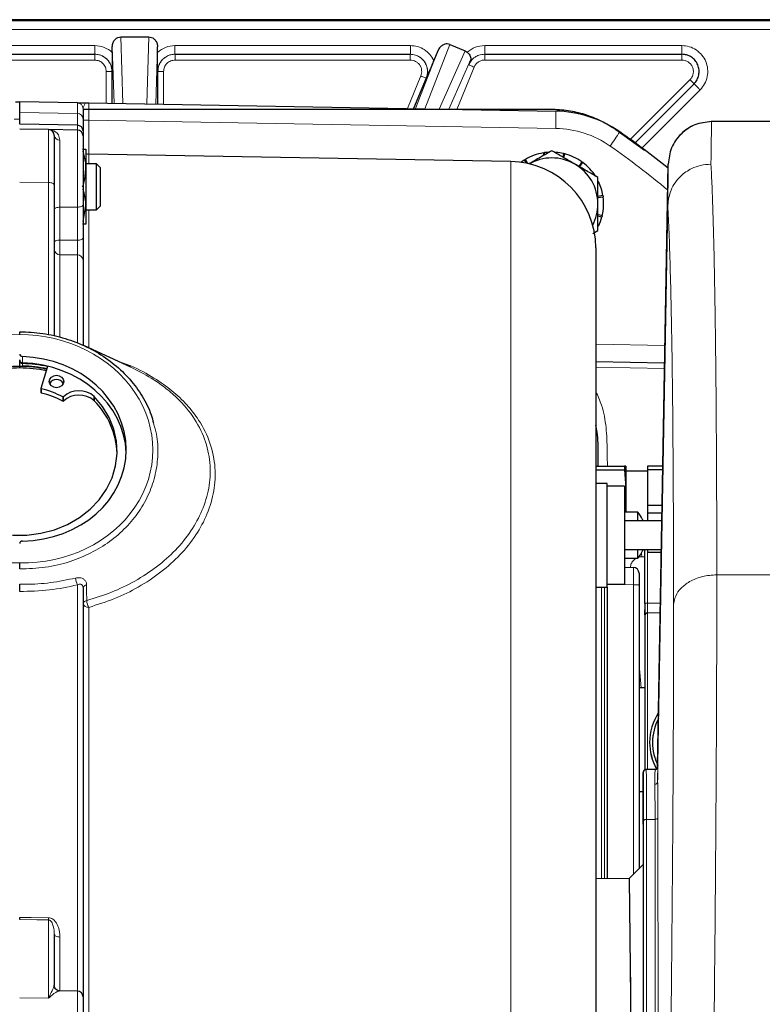
# Model space of a CAD drawing. Units: millimetres. Extents: x 177 to 2442, y 212 to 2182.
# Drawn here: x 480 to 609, y 1990 to 2161 of the extents above; entities that cross this region are included whole.
import ezdxf

# ---------------------------------------------------------------- set-up
doc = ezdxf.new("R2010")
doc.units = ezdxf.units.MM

msp = doc.modelspace()

# ---------------------------------------------------------------- linework, layer by layer
at = {"color": 7, "linetype": 'Continuous', "lineweight": 25}
for p, q in [((614.77, 2161.28), (384.77, 2161.28)), ((497.33, 2158.28), (502.21, 2158.28)), ((495.84, 2155.61), (495.84, 2156.57)), ((503.7, 2155.61), (503.7, 2156.57)), ((552.34, 2155.87), (551.65, 2154.2)), ((554.41, 2156.99), (557.08, 2155.88)), ((557.08, 2155.88), (557.47, 2155.63)), ((451.95, 2155.28), (492.81, 2155.28)), ((506.72, 2155.28), (547.58, 2155.28)), ((557.71, 2153.43), (558.02, 2154.21)), ((560.48, 2155.28), (594.71, 2155.28)), ((495.79, 2152.28), (495.79, 2146.75)), ((503.75, 2146.62), (503.75, 2152.28)), ((550.33, 2151.14), (548.13, 2145.84)), ((586.58, 2139.91), (596.83, 2150.16)), ((489.81, 2146.86), (479.77, 2147.03)), ((479.77, 2145.18), (479.77, 2147.03)), ((490.77, 2145.83), (490.77, 2144.02)), ((571.93, 2145.7), (490.77, 2145.7)), ((491.75, 2146.83), (572.82, 2145.41)), ((479.77, 2143.13), (479.77, 2145.18)), ((490.77, 2144.02), (490.77, 2141.96)), ((489.79, 2142.96), (479.77, 2143.13)), ((484.79, 2142.2), (479.77, 2142.28)), ((489.79, 2142.11), (484.79, 2142.2)), ((588.21, 2138.6), (583.27, 2142.17)), ((599.82, 2143.58), (599.85, 2143.58)), ((777.18, 2143.58), (599.85, 2143.58)), ((485.77, 2141.2), (485.77, 2132.59)), ((490.77, 2141.96), (490.77, 2141.11)), ((490.77, 2141.11), (490.77, 2129.1)), ((490.69, 2138.78), (491.27, 2138.78)), ((491.27, 2138.78), (491.27, 2135.53)), ((565.03, 2136.65), (491.75, 2137.93)), ((567.98, 2136.3), (567.55, 2137.03)), ((570.64, 2138.16), (570.74, 2137.72)), ((570.92, 2137.82), (570.86, 2138.2)), ((574.15, 2138.05), (574.05, 2137.41)), ((574.2, 2137.33), (574.37, 2138)), ((493.08, 2136.28), (491.27, 2136.28)), ((491.27, 2135.53), (491.27, 2129.03)), ((493.77, 2135.59), (493.08, 2136.28)), ((493.08, 2132.28), (493.08, 2136.28)), ((493.77, 2132.28), (493.77, 2135.59)), ((567.36, 2136.92), (567.77, 2136.35)), ((577.35, 2136.61), (576.85, 2135.8)), ((576.97, 2135.73), (577.53, 2136.48)), ((590.5, 2031.58), (592.33, 2136.22)), ((485.77, 2132.59), (485.77, 2106.41)), ((493.08, 2128.28), (493.08, 2132.28)), ((493.77, 2128.98), (493.77, 2132.28)), ((581, 2130.77), (580.13, 2130.57)), ((580.13, 2130.42), (581.04, 2130.55)), ((490.77, 2129.1), (490.77, 2123.35)), ((490.77, 2126.24), (491.27, 2129.03)), ((491.27, 2129.03), (491.27, 2125.78)), ((493.08, 2128.28), (493.77, 2128.98)), ((491.27, 2128.28), (493.08, 2128.28)), ((580.9, 2127.26), (580.13, 2127.39)), ((580.13, 2127.23), (580.84, 2127.04)), ((579.27, 2124.17), (580.13, 2124.67)), ((579.77, 2121.65), (579.77, 1943.07)), ((490.77, 2119.52), (490.77, 2104.7)), ((499.05, 2100.95), (490.99, 2104.67)), ((479.77, 2102), (479.77, 2102.23)), ((483.47, 2097.32), (484.66, 2101.11)), ((579.77, 2101.92), (591.72, 2101.71)), ((483.46, 2097.29), (483.46, 2096.54)), ((492.71, 2095.86), (492.7, 2095.86)), ((492.7, 2095.86), (492.7, 2095.11)), ((492.71, 2095.11), (492.7, 2095.11)), ((492.71, 2095.11), (492.71, 2095.86)), ((579.77, 2083.78), (584.75, 2083.78)), ((579.77, 2083.11), (584.75, 2083.11)), ((584.75, 2083.78), (584.75, 2083.11)), ((584.97, 2083.78), (584.75, 2083.78)), ((584.75, 2083.11), (584.97, 2080.03)), ((584.97, 2083.78), (584.97, 2080.03)), ((588.77, 2082.88), (584.97, 2082.88)), ((591.41, 2083.78), (588.77, 2083.78)), ((588.77, 2083.78), (588.77, 2083.11)), ((591.4, 2083.11), (588.77, 2083.11)), ((588.77, 2083.11), (588.77, 2076.96)), ((581.77, 2080.78), (579.77, 2080.78)), ((581.77, 2062.78), (581.77, 2080.78)), ((584.77, 2080.28), (581.77, 2080.28)), ((584.77, 2080.28), (584.77, 2063.28)), ((584.97, 2080.03), (584.97, 2075.78)), ((587.09, 2075.78), (584.77, 2075.78)), ((587.09, 2074.28), (587.09, 2075.78)), ((588.77, 2076.96), (588.77, 2075.61)), ((591.29, 2076.96), (588.77, 2076.96)), ((591.27, 2075.61), (588.77, 2075.61)), ((588.77, 2075.61), (588.77, 2074.28)), ((591.24, 2074.28), (584.77, 2074.28)), ((587.87, 2074.52), (587.87, 2074.28)), ((584.77, 2069.28), (591.16, 2069.28)), ((587.09, 2067.78), (587.09, 2069.28)), ((587.87, 2069.28), (587.87, 2069.05)), ((588.77, 2069.28), (588.77, 2068.78)), ((591.15, 2068.78), (588.77, 2068.78)), ((584.77, 2067.78), (587.09, 2067.78)), ((584.77, 2066.2), (586.29, 2066.17)), ((587.27, 2065.17), (587.27, 2063.17)), ((490.77, 2062.64), (490.77, 1991.61)), ((579.77, 2062.78), (581.77, 2062.78)), ((581.77, 2063.28), (584.77, 2063.28)), ((581.77, 2062.78), (581.77, 2012.15)), ((587.27, 2063.17), (587.27, 2013.86)), ((588.27, 2058.77), (588.27, 2058.84)), ((588.27, 2057.95), (588.27, 2058.78)), ((588.27, 2057.77), (588.27, 2031.02)), ((590.96, 2058.23), (588.78, 2058.27)), ((588.27, 2045.28), (587.27, 2045.28)), ((589.12, 2035.79), (589.12, 2035.78)), ((589.62, 2035.79), (589.62, 2035.76)), ((588.49, 2031.08), (588.54, 2031.08)), ((590.05, 2031.08), (588.54, 2031.08)), ((587.99, 2021.58), (587.99, 2030.58)), ((588.12, 2030.58), (587.99, 2030.58)), ((587.27, 2027.28), (587.99, 2027.28)), ((588.04, 2021.58), (587.99, 2021.58)), ((588.13, 1840.57), (588.05, 2015.73)), ((588.05, 2014.64), (585.56, 2012.15)), ((585.56, 2012.09), (579.77, 2012.19)), ((585.56, 2012.15), (585.91, 1983.58)), ((485.77, 2002.49), (485.77, 1993.62)), ((585.77, 1995.03), (585.77, 1987.08)), ((486.63, 1992.62), (486.58, 1992.62)), ((489.79, 1992.61), (486.63, 1992.66)), ((585.77, 1992.08), (585.8, 1992.09)), ((490.77, 1991.61), (490.77, 1974.67))]:
    msp.add_line(p, q, dxfattribs=at)
at = {"color": 7, "linetype": 'Continuous', "lineweight": 18}
for p, q in [((384.77, 2161.1), (614.77, 2161.1)), ((614.77, 2159.6), (384.77, 2159.6)), ((497.67, 2146.72), (497.33, 2158.28)), ((502.21, 2158.28), (501.86, 2146.65)), ((451.95, 2156.78), (492.81, 2156.78)), ((496.14, 2146.75), (495.84, 2156.57)), ((503.7, 2156.57), (503.4, 2146.62)), ((506.72, 2156.78), (547.58, 2156.78)), ((548.47, 2145.84), (552.34, 2155.87)), ((550.1, 2145.81), (554.41, 2156.99)), ((557.08, 2155.88), (552.6, 2145.76)), ((560.48, 2156.78), (594.71, 2156.78)), ((492.79, 2154.28), (451.98, 2154.28)), ((547.55, 2154.28), (506.75, 2154.28)), ((558.02, 2154.21), (557.76, 2153.63)), ((594.71, 2154.28), (560.51, 2154.28)), ((557.76, 2153.63), (554.26, 2145.73)), ((558.66, 2153.05), (555.62, 2145.71)), ((494.79, 2146.77), (494.79, 2152.28)), ((495.81, 2152.28), (495.79, 2152.28)), ((503.75, 2152.28), (503.72, 2152.28)), ((504.75, 2152.28), (504.75, 2146.6)), ((547.06, 2145.86), (549.4, 2151.52)), ((550.36, 2151.14), (550.33, 2151.14)), ((585.76, 2140.51), (596.12, 2150.87)), ((597.89, 2149.1), (587.8, 2139.01)), ((489.79, 2146.83), (489.81, 2146.86)), ((489.79, 2145.01), (489.79, 2146.83)), ((478.79, 2144.01), (479.77, 2144.01)), ((479.77, 2145.18), (489.79, 2145.01)), ((491.75, 2143.83), (490.77, 2143.83)), ((491.75, 2143.83), (491.75, 2137.93)), ((572.82, 2142.41), (491.75, 2143.83)), ((484.79, 2133.01), (484.79, 2142.2)), ((489.79, 2142.11), (489.79, 2142.96)), ((489.79, 2128.74), (489.79, 2142.11)), ((486.75, 2140.38), (486.75, 2128.73)), ((491.75, 2137.93), (491.75, 2136.28)), ((565.03, 1946.91), (565.03, 2136.65)), ((592.33, 2136.22), (592.35, 2136.22)), ((484.79, 2133.01), (479.77, 2133.05)), ((484.79, 2106.58), (484.79, 2133.01)), ((489.79, 2128.74), (486.75, 2128.73)), ((486.75, 2128.73), (486.75, 2123.02)), ((489.79, 2122.99), (489.79, 2128.74)), ((592.26, 2129.02), (590.51, 2028.97)), ((592.26, 2129.02), (592.26, 2129.05)), ((491.75, 2128.28), (491.75, 2104.32)), ((486.75, 2120.47), (486.75, 2106.17)), ((489.79, 2105.21), (489.79, 2120.44)), ((579.77, 2104.92), (591.78, 2104.71)), ((480.26, 2102.8), (480.26, 2101.7)), ((480.26, 2101.7), (480.26, 2101.7)), ((480.26, 2101.68), (480.26, 2101.57)), ((480.26, 2101.16), (480.26, 2101.09)), ((591.71, 2100.72), (579.77, 2100.93)), ((483.54, 2097.21), (483.54, 2096.46)), ((487.24, 2095.79), (487.24, 2095.04)), ((487.37, 2095.8), (487.37, 2095.05)), ((588.75, 2059.98), (588.75, 2069.28)), ((588.27, 2068.04), (587.74, 2068.03)), ((600.77, 2064.9), (611.8, 2064.9)), ((489.79, 1992.61), (489.79, 2063.15)), ((580.75, 2062.78), (580.75, 2012.17)), ((581.28, 2012.16), (581.28, 2062.78)), ((586.29, 2063.17), (581.77, 2063.25)), ((586.29, 2012.88), (586.29, 2063.17)), ((587.27, 2063.17), (586.29, 2063.17)), ((491.75, 2059.24), (491.75, 1986.78)), ((590.99, 2059.95), (588.75, 2059.98)), ((588.77, 2058.27), (588.77, 2031.08)), ((588.78, 2058.27), (588.78, 2058.28)), ((590.96, 2058.24), (588.78, 2058.28)), ((587.27, 2049.26), (587.63, 2045.28)), ((590.55, 2031.58), (590.5, 2031.58)), ((587.99, 2030.58), (588.04, 2030.58)), ((590.51, 2028.97), (590.51, 2028.97)), ((588.55, 2022.44), (588.63, 1853.65)), ((590.06, 2022.44), (588.55, 2022.44)), ((590.14, 1859.46), (590.06, 2022.44)), ((590.56, 2022.79), (590.64, 1859.81)), ((588.05, 2022.09), (588.13, 1853.29)), ((484.79, 1991.37), (484.79, 2004.97)), ((486.75, 2002.01), (486.75, 1992.68)), ((489.79, 1973.75), (489.79, 1992.61)), ((484.79, 1991.37), (479.77, 1991.44))]:
    msp.add_line(p, q, dxfattribs=at)
at = {"color": 7, "linetype": 'Continuous', "lineweight": 25, "flags": 128}
for points in [[(571.51, 2138.26), (571.27, 2138.24), (570.86, 2138.2)], [(567.36, 2136.92), (567.01, 2136.69), (566.77, 2136.51)], [(487.41, 2098.47), (487.32, 2098.06), (487.05, 2097.71), (486.64, 2097.47), (486.16, 2097.39), (485.68, 2097.47), (485.28, 2097.71), (485.01, 2098.06), (484.91, 2098.47), (485.01, 2098.88), (485.28, 2099.24), (485.68, 2099.47), (486.16, 2099.55), (486.64, 2099.47), (487.05, 2099.24), (487.32, 2098.88), (487.41, 2098.47)], [(478.53, 2071.8), (481.01, 2071.8), (483.46, 2072.12), (485.83, 2072.73), (488.07, 2073.65), (490.13, 2074.83), (491.98, 2076.27), (493.56, 2077.92), (494.84, 2079.76), (495.8, 2081.73), (496.42, 2083.81), (496.68, 2085.94), (496.58, 2088.09), (496.12, 2090.19), (495.31, 2092.22), (494.16, 2094.12), (492.71, 2095.86)], [(588.05, 2015.73), (588.05, 2017.04), (588.05, 2018.21), (588.04, 2019.22), (588.04, 2020.06), (588.04, 2020.72), (588.04, 2021.2), (588.04, 2021.49), (588.04, 2021.58)]]:
    msp.add_lwpolyline(points, dxfattribs=at)
at = {"color": 7, "linetype": 'Continuous', "lineweight": 18, "flags": 128}
for points in [[(485.77, 2132.59), (485.75, 2132.67), (485.69, 2132.75), (485.6, 2132.82), (485.48, 2132.88), (485.33, 2132.94), (485.16, 2132.98), (484.98, 2133), (484.79, 2133.01)], [(486.75, 2128.73), (486.56, 2128.72), (486.37, 2128.7), (486.2, 2128.66), (486.06, 2128.62), (485.93, 2128.56), (485.84, 2128.5), (485.79, 2128.43), (485.77, 2128.37)], [(489.79, 2128.74), (489.98, 2128.75), (490.16, 2128.77), (490.33, 2128.81), (490.48, 2128.85), (490.6, 2128.91), (490.69, 2128.97), (490.75, 2129.04), (490.77, 2129.1)], [(489.79, 2122.99), (489.98, 2123), (490.16, 2123.02), (490.33, 2123.05), (490.48, 2123.1), (490.6, 2123.15), (490.69, 2123.21), (490.75, 2123.28), (490.77, 2123.35)], [(486.75, 2123.02), (486.56, 2123.01), (486.37, 2122.99), (486.2, 2122.96), (486.06, 2122.91), (485.93, 2122.86), (485.84, 2122.79), (485.79, 2122.73), (485.77, 2122.66)], [(486.75, 2123.02), (488.3, 2123), (489.79, 2122.99)], [(489.79, 2120.44), (486.77, 2120.47), (486.75, 2120.47)], [(587.74, 2068.03), (587.73, 2068.62), (587.73, 2068.77)], [(491.4, 2060.42), (491.26, 2060.38), (491.14, 2060.34), (491.03, 2060.29), (490.94, 2060.23), (490.87, 2060.16), (490.81, 2060.09), (490.78, 2060.02), (490.77, 2059.94)], [(479.77, 2005.41), (481.77, 2005.39), (484.79, 2005.35)], [(484.79, 2004.97), (482.77, 2005), (479.77, 2005.04)], [(485.77, 2002.49), (485.79, 2002.4), (485.84, 2002.31), (485.93, 2002.23), (486.06, 2002.16), (486.2, 2002.1), (486.37, 2002.05), (486.56, 2002.02), (486.75, 2002.01)]]:
    msp.add_lwpolyline(points, dxfattribs=at)
at = {"color": 7, "linetype": 'Continuous', "lineweight": 18}
for centre, radius, start, end in [((489.77, 2145.83), 0.998, 0.1069, 89.1115), ((489.77, 2144.01), 0.998, 0.1069, 89.1115), ((529.84, 2143.91), 43.01, 358.0016, 1.9984), ((572.53, 2125.41), 17, 55.0759, 89), ((486.68, 2141.3), 0.92, 186.114, 274.2467), ((540.26, 2169.58), 51.75, 324.2593, 327.5487), ((499.82, 2021.28), 144, 50.07, 55.0759), ((486.73, 2121.42), 0.959, 182.5588, 271.4559), ((489.81, 2119.48), 0.959, 2.5563, 91.4537), ((480.24, 2102.04), 0.468, 184.2718, 272.5211), ((480.25, 2100.34), 0.817, 89.1746, 113.5989), ((479.89, 2101.7), 0.365, 352.7374, 359.0553), ((492.9, 2064.63), 3.45, 184.8101, 205.3817), ((491.39, 2062.46), 0.651, 91.2579, 163.5752), ((494.56, 2060.72), 3.18, 185.5745, 207.8646), ((491.64, 2060.12), 0.886, 191.5025, 277.4388), ((511.8, 2005.16), 27.01, 179.5991, 180.4009)]:
    msp.add_arc(centre, radius, start, end, dxfattribs=at)
at = {"color": 7, "linetype": 'Continuous', "lineweight": 25}
for centre, radius, start, end in [((572.47, 2125.41), 20, 55.0759, 89), ((484.77, 2141.2), 1, 0, 89), ((489.77, 2141.96), 1, 360, 89), ((489.77, 2141.11), 1, 0, 89), ((499.77, 2021.28), 147, 50.9824, 55.0759), ((491.77, 2138.93), 1, 240, 269), ((572.13, 2129.28), 9, 99.5146, 120.5836), ((572.13, 2129.28), 8, 60, 120), ((572.13, 2129.28), 9, 77.0146, 85.4041), ((572.13, 2129.28), 9, 54.5146, 75.5836), ((564.77, 2121.65), 15, 0, 89), ((572.13, 2129.28), 8, 0, 60), ((572.13, 2129.28), 9, 32.0146, 53.0836), ((572.13, 2129.28), 9, 9.5146, 25.8773), ((572.13, 2129.28), 9, 347.0146, 8.0836), ((572.13, 2129.28), 8, 332.6707, 0), ((572.13, 2129.28), 9, 334.7078, 345.5836), ((479.77, 2079.28), 21.81, 77.4994, 102.5006), ((479.77, 2079.57), 21.24, 77.3982, 102.6018), ((486.16, 2097.51), 1.31, 26.4238, 153.5762), ((483.55, 2097.29), 0.0861, 165.7997, 260.7037), ((483.55, 2096.55), 0.0884, 182.3879, 260.0645), ((480, 2082.47), 15.16, 61.467, 76.4923), ((480, 2081.72), 15.16, 61.467, 76.4923), ((490.06, 2092.91), 3.95, 48.1112, 133.0458), ((490.06, 2092.16), 3.95, 48.1112, 133.0458), ((487.29, 2095.88), 0.111, 241.3824, 312.8715), ((487.29, 2095.13), 0.111, 241.3824, 312.8715), ((483.09, 2085.49), 13.6, 2.3306, 45.0215), ((581.97, 2071.78), 6.5, 24.8436, 37.9799), ((581.97, 2071.78), 6.5, 322.0201, 335.1564), ((586.27, 2065.17), 1, 0, 89), ((588.77, 2057.77), 0.5, 89.0001, 90), ((598.62, 2035.78), 9.5, 146.867, 179.9998), ((598.62, 2035.79), 9, 152.3609, 179.9999), ((598.62, 2035.76), 9, 152.3683, 179.9999), ((598.62, 2035.79), 9.5, 180.0001, 208.4386), ((598.62, 2035.78), 9.5, 180.0001, 208.4032), ((598.62, 2035.76), 9, 180.0001, 206.4153), ((489.77, 1991.61), 1, 0, 89)]:
    msp.add_arc(centre, radius, start, end, dxfattribs=at)
at = {"color": 7, "linetype": 'Continuous', "lineweight": 18}
for centre, major_axis, ratio, start_param, end_param in [((491.77, 2143.82), (-0.02, 3), 0.005813, 6.28305, 7.853542), ((489.77, 2133.06), (0.02, 12), 0.001049, 5.683043, 6.195909), ((479.55, 2086.78), (22.88, 0.8), 0.865728, 1.530961, 4.691867), ((479.99, 2086.78), (22.88, -0.8), 0.865728, 4.732911, 7.893817), ((480.27, 2102.23), (0, 0.533), 0.938064, 1.570796, 3.115274), ((586.27, 2063.17), (0.02, 3), 0.005816, 4.712626, 6.283118)]:
    msp.add_ellipse(centre, major_axis=major_axis, ratio=ratio, start_param=start_param, end_param=end_param, dxfattribs=at)
at = {"color": 7, "linetype": 'Continuous', "lineweight": 25}
for centre, major_axis, ratio, start_param, end_param in [((480.27, 2103.23), (0.5, -0.017), 0.865762, 3.17178, 4.716257), ((479.77, 2086.78), (18.49, -0.64), 0.865762, 4.768895, 7.85785), ((479.77, 2085.68), (18.5, -0.33), 0.865957, 0.047211, 1.559645), ((479.77, 2084.68), (19.5, 0.34), 0.865961, 1.303339, 1.530916), ((479.77, 2084.53), (19.2, 0.33), 0.865959, 1.305809, 1.530006), ((480.27, 2070.33), (0.5, -0.017), 0.865762, 1.627302, 3.17178), ((588.77, 2057.77), (0.5, 0), 0.986536, 1.570796, 3.141593)]:
    msp.add_ellipse(centre, major_axis=major_axis, ratio=ratio, start_param=start_param, end_param=end_param, dxfattribs=at)
for points, knots in [([(495.84, 2156.57), (495.87, 2156.83), (495.92, 2157.3), (496.3, 2157.87), (496.79, 2158.22), (497.15, 2158.26), (497.33, 2158.28)], [0, 0, 0, 0, 0.303189, 0.563824, 0.793669, 1, 1, 1, 1]), ([(502.21, 2158.28), (502.36, 2158.27), (502.66, 2158.24), (503.07, 2158), (503.4, 2157.64), (503.65, 2157.15), (503.68, 2156.77), (503.7, 2156.57)], [0, 0, 0, 0, 0.179931, 0.359556, 0.547337, 0.759014, 1, 1, 1, 1]), ([(554.41, 2156.99), (554.27, 2157.03), (553.99, 2157.11), (553.55, 2157.04), (553.11, 2156.85), (552.69, 2156.49), (552.45, 2156.13), (552.36, 2155.9), (552.34, 2155.87)], [0, 0, 0, 0, 0.166607, 0.332798, 0.509092, 0.716647, 0.962769, 1, 1, 1, 1]), ([(495.84, 2155.61), (495.84, 2155.33), (495.84, 2154.71), (495.83, 2153.57), (495.82, 2152.79), (495.81, 2152.28)], [0, 0, 0, 0, 0.232503, 0.499666, 1, 1, 1, 1]), ([(503.72, 2152.28), (503.72, 2152.79), (503.71, 2153.57), (503.7, 2154.71), (503.7, 2155.33), (503.7, 2155.61)], [0, 0, 0, 0, 0.5003321, 0.7674431, 1, 1, 1, 1]), ([(551.65, 2154.2), (551.54, 2153.94), (551.31, 2153.37), (550.86, 2152.31), (550.55, 2151.6), (550.36, 2151.14)], [0, 0, 0, 0, 0.232534, 0.499663, 1, 1, 1, 1]), ([(557.47, 2155.63), (557.57, 2155.52), (557.78, 2155.31), (557.99, 2154.95), (558.09, 2154.62), (558.08, 2154.39), (558.03, 2154.25), (558.02, 2154.21)], [0, 0, 0, 0, 0.2357067, 0.4713848, 0.7097788, 0.9316245, 1, 1, 1, 1]), ([(479.06, 2147.05), (479.08, 2147.05), (479.11, 2147.05), (479.45, 2147.04), (479.75, 2147.03), (479.77, 2147.03), (479.77, 2147.03)], [0, 0, 0, 0, 0.153482, 0.305876, 0.917866, 1, 1, 1, 1]), ([(489.81, 2146.86), (489.82, 2146.86), (489.85, 2146.86), (489.91, 2146.86), (490.09, 2146.85), (490.48, 2146.85), (490.9, 2146.84), (491.2, 2146.83)], [0, 0, 0, 0, 0.013431, 0.032909, 0.0891, 0.343388, 1, 1, 1, 1]), ([(491.2, 2146.83), (491.38, 2146.83), (491.56, 2146.83), (491.75, 2146.83), (491.75, 2146.83)], [0, 0, 0, 0, 0.990521, 1, 1, 1, 1]), ([(583.27, 2142.17), (582.42, 2142.7), (580.72, 2143.77), (577.91, 2144.86), (574.96, 2145.57), (572.95, 2145.66), (571.93, 2145.7)], [0, 0, 0, 0, 0.247135, 0.5, 0.747135, 1, 1, 1, 1]), ([(491.27, 2135.53), (491.26, 2135.83), (491.23, 2136.81), (490.96, 2137.76), (490.77, 2138.43)], [0, 0, 0, 0, 0.3019113, 1, 1, 1, 1]), ([(567.36, 2136.92), (567.37, 2136.93), (567.4, 2136.95), (567.47, 2136.98), (567.52, 2137.01), (567.55, 2137.03)], [0, 0, 0, 0, 0.250128, 0.500256, 1, 1, 1, 1]), ([(572.13, 2138.52), (571.48, 2138.15), (570.17, 2137.39), (568.81, 2136.61), (568.13, 2136.21)], [0, 0, 0, 0, 0.495458, 1, 1, 1, 1]), ([(570.64, 2138.16), (570.66, 2138.16), (570.7, 2138.17), (570.77, 2138.18), (570.83, 2138.19), (570.86, 2138.2)], [0, 0, 0, 0, 0.250128, 0.500256, 1, 1, 1, 1]), ([(576.13, 2136.21), (576.03, 2136.27), (575.32, 2136.68), (573.96, 2137.46), (572.74, 2138.17), (572.13, 2138.52)], [0, 0, 0, 0, 0.070086, 0.530782, 1, 1, 1, 1]), ([(574.15, 2138.05), (574.17, 2138.05), (574.21, 2138.04), (574.28, 2138.02), (574.33, 2138.01), (574.37, 2138)], [0, 0, 0, 0, 0.250128, 0.500256, 1, 1, 1, 1]), ([(490.69, 2132.28), (490.78, 2132.56), (491.12, 2133.62), (491.2, 2134.72), (491.27, 2135.53)], [0, 0, 0, 0, 0.257551, 1, 1, 1, 1]), ([(580.13, 2133.9), (579.48, 2134.28), (578.17, 2135.04), (576.81, 2135.82), (576.13, 2136.21)], [0, 0, 0, 0, 0.495458, 1, 1, 1, 1]), ([(577.35, 2136.61), (577.37, 2136.6), (577.4, 2136.58), (577.46, 2136.54), (577.5, 2136.5), (577.53, 2136.48)], [0, 0, 0, 0, 0.250128, 0.500256, 1, 1, 1, 1]), ([(580.13, 2129.28), (580.13, 2129.62), (580.13, 2131.18), (580.13, 2132.71), (580.13, 2133.9)], [0, 0, 0, 0, 0.214378, 1, 1, 1, 1]), ([(491.27, 2129.03), (491.27, 2129.11), (491.26, 2130.07), (491, 2131), (490.77, 2131.86)], [0, 0, 0, 0, 0.080681, 1, 1, 1, 1]), ([(581, 2130.77), (581.01, 2130.75), (581.01, 2130.72), (581.03, 2130.64), (581.03, 2130.59), (581.04, 2130.55)], [0, 0, 0, 0, 0.250128, 0.500256, 1, 1, 1, 1]), ([(580.13, 2124.67), (580.13, 2124.95), (580.13, 2126.45), (580.13, 2128.02), (580.13, 2129.28)], [0, 0, 0, 0, 0.188696, 1, 1, 1, 1]), ([(580.9, 2127.26), (580.89, 2127.24), (580.89, 2127.21), (580.87, 2127.13), (580.85, 2127.08), (580.84, 2127.04)], [0, 0, 0, 0, 0.250128, 0.500256, 1, 1, 1, 1]), ([(491.27, 2125.78), (491.27, 2125.78), (491.26, 2125.78), (490.96, 2125.78), (490.69, 2125.78)], [0, 0, 0, 0, 0.0702148, 1, 1, 1, 1]), ([(490.77, 2123.35), (490.77, 2123.02), (490.77, 2122.37), (490.77, 2121.35), (490.77, 2120.44), (490.77, 2119.83), (490.77, 2119.6), (490.77, 2119.52)], [0, 0, 0, 0, 0.220844, 0.44169, 0.662501, 0.8833, 1, 1, 1, 1]), ([(479.77, 2106.61), (479.77, 2106.7), (479.77, 2106.88), (479.77, 2107.05), (479.77, 2107.11), (479.77, 2107.1), (479.77, 2107.1)], [0, 0, 0, 0, 0.306675, 0.613349, 0.920063, 1, 1, 1, 1]), ([(479.77, 2107.1), (480.44, 2107.09), (482.44, 2107.04), (485.75, 2106.53), (489.56, 2105.38), (493.1, 2103.68), (496.27, 2101.51), (498.97, 2098.9), (501.11, 2095.94), (502.46, 2093.34), (502.86, 2091.71), (502.98, 2091.23)], [0, 0, 0, 0, 0.062993, 0.189107, 0.315222, 0.441336, 0.567451, 0.693547, 0.819643, 0.945717, 1, 1, 1, 1]), ([(479.77, 2102.23), (479.77, 2102.17), (479.78, 2102.03), (479.87, 2101.86), (480.01, 2101.73), (480.14, 2101.67), (480.23, 2101.66), (480.25, 2101.66)], [0, 0, 0, 0, 0.231942, 0.484519, 0.701079, 0.901003, 1, 1, 1, 1]), ([(479.77, 2100.91), (479.77, 2100.96), (479.77, 2101.1), (479.77, 2101.34), (479.77, 2101.6), (479.77, 2101.84), (479.77, 2101.95), (479.77, 2102)], [0, 0, 0, 0, 0.14143, 0.356106, 0.570738, 0.785369, 1, 1, 1, 1]), ([(580.16, 2083.78), (580.16, 2084.44), (580.14, 2086.4), (580.21, 2088.81), (579.86, 2090.49), (579.77, 2090.89)], [0, 0, 0, 0, 0.2766311, 0.824911, 1, 1, 1, 1]), ([(588.27, 2059.91), (588.27, 2060.65), (588.27, 2062.12), (588.27, 2064.2), (588.27, 2066.1), (588.27, 2067.72), (588.27, 2068.8), (588.27, 2069.2), (588.27, 2069.28)], [0, 0, 0, 0, 0.190514, 0.381028, 0.571542, 0.762056, 0.95257, 1, 1, 1, 1]), ([(479.77, 2065.92), (479.77, 2066.02), (479.77, 2066.22), (479.77, 2066.56), (479.77, 2066.81), (479.77, 2066.94), (479.77, 2066.96)], [0, 0, 0, 0, 0.306752, 0.613505, 0.920235, 1, 1, 1, 1]), ([(479.77, 2062.01), (479.77, 2062.1), (479.77, 2062.28), (479.77, 2062.61), (479.77, 2062.96), (479.77, 2063.16), (479.77, 2063.26)], [0, 0, 0, 0, 0.2500127, 0.5000245, 0.7500618, 1, 1, 1, 1]), ([(588.27, 2059.91), (588.27, 2059.62), (588.27, 2059.05), (588.27, 2058.35), (588.27, 2058.08), (588.27, 2057.95)], [0, 0, 0, 0, 0.335401, 0.670921, 1, 1, 1, 1]), ([(588.27, 2055.57), (588.27, 2055.56), (588.27, 2055.53), (588.27, 2055.32), (588.27, 2055.01), (588.27, 2054.76), (588.27, 2054.64)], [0, 0, 0, 0, 0.2503239, 0.5006158, 0.7504553, 1, 1, 1, 1]), ([(588.3, 2031.05), (588.21, 2030.99), (588.04, 2030.89), (588.03, 2030.69), (588.02, 2030.58)], [0, 0, 0, 0, 0.498302, 1, 1, 1, 1]), ([(590.51, 2031.58), (590.5, 2031.52), (590.49, 2031.43), (590.44, 2031.33), (590.39, 2031.26), (590.33, 2031.19), (590.2, 2031.12), (590.1, 2031.1), (590.04, 2031.09)], [0, 0, 0, 0, 0.1899209, 0.3104239, 0.3739801, 0.4470925, 0.6665891, 1, 1, 1, 1]), ([(479.77, 2005.04), (479.77, 2005.1), (479.77, 2005.21), (479.77, 2005.36), (479.77, 2005.41)], [0, 0, 0, 0, 0.6270992, 1, 1, 1, 1]), ([(486.71, 1992.67), (486.69, 1992.67), (486.63, 1992.66), (486.4, 1992.7), (486.1, 1992.86), (485.86, 1993.16), (485.76, 1993.46), (485.78, 1993.62), (485.78, 1993.66)], [0, 0, 0, 0, 0.0995769, 0.2825296, 0.4876955, 0.707063, 0.9342002, 1, 1, 1, 1])]:
    msp.add_open_spline(points, degree=3, knots=knots, dxfattribs=at)
at = {"color": 7, "linetype": 'Continuous', "lineweight": 18}
for points, knots in [([(492.81, 2156.78), (493.37, 2156.73), (494.49, 2156.62), (495.39, 2155.95), (495.84, 2155.61)], [0, 0, 0, 0, 0.50001, 1, 1, 1, 1]), ([(503.7, 2155.61), (504.15, 2155.95), (505.05, 2156.62), (506.17, 2156.73), (506.72, 2156.78)], [0, 0, 0, 0, 0.49999, 1, 1, 1, 1]), ([(547.58, 2156.78), (548.01, 2156.75), (548.86, 2156.68), (550.02, 2156.13), (551.02, 2155.31), (551.44, 2154.57), (551.65, 2154.2)], [0, 0, 0, 0, 0.250014, 0.500021, 0.750017, 1, 1, 1, 1]), ([(557.47, 2155.63), (557.91, 2155.96), (558.81, 2156.63), (559.92, 2156.73), (560.48, 2156.78)], [0, 0, 0, 0, 0.4999892, 1, 1, 1, 1]), ([(594.71, 2156.78), (595.14, 2156.75), (596.02, 2156.67), (597.24, 2156.08), (598.24, 2155.17), (598.92, 2154.03), (599.25, 2152.74), (599.18, 2151.4), (598.74, 2150.11), (598.17, 2149.43), (597.89, 2149.1)], [0, 0, 0, 0, 0.12225, 0.25, 0.37775, 0.5, 0.62225, 0.75, 0.87775, 1, 1, 1, 1]), ([(492.79, 2155.28), (493.03, 2155.27), (493.48, 2155.24), (494.22, 2154.96), (494.84, 2154.52), (495.31, 2153.95), (495.68, 2153.25), (495.74, 2152.67), (495.79, 2152.28)], [0, 0, 0, 0, 0.155101, 0.290303, 0.500173, 0.63054, 0.757485, 1, 1, 1, 1]), ([(494.79, 2152.28), (494.76, 2152.55), (494.7, 2153.07), (494.23, 2153.73), (493.57, 2154.19), (493.05, 2154.25), (492.79, 2154.28)], [0, 0, 0, 0, 0.249983, 0.499975, 0.749982, 1, 1, 1, 1]), ([(495.81, 2152.28), (495.77, 2152.67), (495.71, 2153.25), (495.33, 2153.95), (494.87, 2154.52), (494.25, 2154.96), (493.51, 2155.24), (493.05, 2155.27), (492.81, 2155.28)], [0, 0, 0, 0, 0.2424884, 0.3694225, 0.4997821, 0.7096699, 0.8448842, 1, 1, 1, 1]), ([(503.72, 2152.28), (503.77, 2152.67), (503.83, 2153.25), (504.2, 2153.95), (504.67, 2154.52), (505.29, 2154.96), (506.03, 2155.24), (506.48, 2155.27), (506.72, 2155.28)], [0, 0, 0, 0, 0.242484, 0.369419, 0.499782, 0.709663, 0.844879, 1, 1, 1, 1]), ([(506.75, 2155.28), (506.51, 2155.27), (506.05, 2155.24), (505.31, 2154.96), (504.69, 2154.52), (504.23, 2153.95), (503.85, 2153.25), (503.79, 2152.67), (503.75, 2152.28)], [0, 0, 0, 0, 0.155096, 0.290296, 0.500174, 0.630537, 0.757481, 1, 1, 1, 1]), ([(506.75, 2154.28), (506.49, 2154.25), (505.96, 2154.19), (505.3, 2153.73), (504.84, 2153.07), (504.78, 2152.55), (504.75, 2152.28)], [0, 0, 0, 0, 0.250018, 0.500025, 0.750017, 1, 1, 1, 1]), ([(547.55, 2155.28), (547.86, 2155.26), (548.42, 2155.21), (549.15, 2154.86), (549.68, 2154.43), (550.1, 2153.91), (550.41, 2153.3), (550.57, 2152.57), (550.56, 2151.83), (550.4, 2151.37), (550.33, 2151.14)], [0, 0, 0, 0, 0.153991, 0.288678, 0.404014, 0.499956, 0.626501, 0.752022, 0.876522, 1, 1, 1, 1]), ([(549.4, 2151.52), (549.45, 2151.67), (549.56, 2151.99), (549.56, 2152.48), (549.46, 2152.97), (549.23, 2153.41), (548.91, 2153.78), (548.51, 2154.06), (548.05, 2154.25), (547.72, 2154.27), (547.55, 2154.28)], [0, 0, 0, 0, 0.12502, 0.250023, 0.375008, 0.499996, 0.624988, 0.749988, 0.874992, 1, 1, 1, 1]), ([(550.36, 2151.14), (550.43, 2151.37), (550.59, 2151.83), (550.6, 2152.57), (550.44, 2153.3), (550.13, 2153.91), (549.71, 2154.43), (549.18, 2154.86), (548.45, 2155.21), (547.89, 2155.26), (547.58, 2155.28)], [0, 0, 0, 0, 0.123468, 0.247952, 0.373458, 0.499991, 0.595938, 0.711283, 0.845987, 1, 1, 1, 1]), ([(557.71, 2153.43), (557.83, 2153.68), (558.1, 2154.21), (558.74, 2154.77), (559.54, 2155.19), (560.13, 2155.25), (560.48, 2155.28)], [0, 0, 0, 0, 0.239938, 0.500018, 0.709597, 1, 1, 1, 1]), ([(560.51, 2154.28), (560.31, 2154.27), (559.92, 2154.23), (559.38, 2153.97), (558.93, 2153.58), (558.75, 2153.22), (558.66, 2153.05)], [0, 0, 0, 0, 0.250015, 0.500022, 0.750017, 1, 1, 1, 1]), ([(596.12, 2150.87), (596.24, 2151.02), (596.5, 2151.32), (596.7, 2151.89), (596.73, 2152.49), (596.58, 2153.06), (596.28, 2153.57), (595.83, 2153.97), (595.29, 2154.24), (594.9, 2154.27), (594.71, 2154.28)], [0, 0, 0, 0, 0.12225, 0.25, 0.37775, 0.5, 0.62225, 0.75, 0.87775, 1, 1, 1, 1]), ([(491.2, 2146.83), (491.16, 2146.76), (491.06, 2146.59), (490.83, 2146.21), (490.79, 2145.94), (490.77, 2145.83)], [0, 0, 0, 0, 0.291301, 0.708291, 1, 1, 1, 1]), ([(484.79, 2142.2), (484.79, 2142.2), (484.99, 2142.19), (485.62, 2142.09), (486.51, 2141.57), (486.69, 2140.7), (486.75, 2140.38)], [0, 0, 0, 0, 0.0031228, 0.2224704, 0.7110213, 1, 1, 1, 1]), ([(599.85, 2143.58), (599.85, 2143.5), (599.85, 2143.32), (599.84, 2141.87), (599.81, 2139.63), (599.77, 2137.34), (599.76, 2136.2)], [0, 0, 0, 0, 0.249135, 0.498847, 0.749135, 1, 1, 1, 1]), ([(592.35, 2136.22), (592.35, 2136.13), (592.36, 2135.96), (592.34, 2134.54), (592.31, 2132.35), (592.27, 2130.13), (592.26, 2129.02)], [0, 0, 0, 0, 0.2499998, 0.499999, 0.7499942, 1, 1, 1, 1]), ([(599.76, 2136.2), (599.14, 2136.16), (598, 2136.08), (596.17, 2135.4), (594.65, 2134.36), (593.51, 2133.02), (592.56, 2131.35), (592.38, 2129.96), (592.26, 2129.05)], [0, 0, 0, 0, 0.158607, 0.295254, 0.500162, 0.63119, 0.758448, 1, 1, 1, 1]), ([(599.76, 2136.2), (599.82, 2134.96), (599.95, 2132.48), (600.11, 2127.76), (600.26, 2122.37), (600.39, 2116.27), (600.51, 2108.87), (600.62, 2099.94), (600.7, 2089.26), (600.76, 2077.66), (600.77, 2069.15), (600.77, 2064.9)], [0, 0, 0, 0, 0.1016154, 0.2024246, 0.3024279, 0.4016253, 0.5000171, 0.6256166, 0.7508134, 0.8756077, 1, 1, 1, 1]), ([(592.26, 2129.05), (592.33, 2127.54), (592.49, 2124.52), (592.69, 2118.49), (592.86, 2111.39), (593.01, 2103.15), (593.12, 2093.84), (593.2, 2083.47), (593.26, 2072.18), (593.27, 2063.87), (593.27, 2059.71)], [0, 0, 0, 0, 0.125004, 0.25, 0.375006, 0.5, 0.625005, 0.75, 0.875, 1, 1, 1, 1]), ([(486.75, 2123.02), (486.75, 2122.8), (486.75, 2122.37), (486.74, 2121.68), (486.74, 2121.08), (486.75, 2120.67), (486.75, 2120.52), (486.75, 2120.47)], [0, 0, 0, 0, 0.220864, 0.441742, 0.662588, 0.883414, 1, 1, 1, 1]), ([(489.79, 2120.44), (489.79, 2120.49), (489.79, 2120.64), (489.79, 2121.05), (489.79, 2121.65), (489.79, 2122.34), (489.79, 2122.77), (489.79, 2122.99)], [0, 0, 0, 0, 0.116709, 0.337508, 0.558307, 0.779144, 1, 1, 1, 1]), ([(480.26, 2101.57), (480.26, 2101.55), (480.25, 2101.51), (480.26, 2101.42), (480.26, 2101.32), (480.26, 2101.23), (480.26, 2101.18), (480.26, 2101.16)], [0, 0, 0, 0, 0.214505, 0.42901, 0.643609, 0.858406, 1, 1, 1, 1]), ([(496.48, 2102.13), (497.35, 2101.83), (499.79, 2100.97), (503.04, 2099.17), (506.28, 2096.9), (508.86, 2094.44), (511.2, 2091.44), (512.98, 2087.8), (513.83, 2083.65), (513.61, 2079.49), (512.48, 2075.55), (510.48, 2071.79), (507.78, 2068.39), (504.4, 2065.33), (500.55, 2062.78), (496.32, 2060.68), (493.28, 2059.72), (491.75, 2059.24)], [0, 0, 0, 0, 0.037273, 0.104439, 0.16515, 0.226111, 0.286875, 0.372084, 0.457285, 0.534139, 0.610965, 0.680824, 0.750656, 0.815858, 0.881037, 0.940524, 1, 1, 1, 1]), ([(491.4, 2060.42), (492.86, 2060.87), (495.82, 2061.8), (499.92, 2063.81), (503.68, 2066.27), (506.97, 2069.21), (509.63, 2072.51), (511.59, 2076.13), (512.74, 2079.96), (512.98, 2083.98), (512.2, 2088.04), (510.27, 2092.03), (507.7, 2095.14), (504.99, 2097.45), (502.42, 2099.26), (500.26, 2100.32), (499.04, 2100.93)], [0, 0, 0, 0, 0.0609263, 0.1233157, 0.1902681, 0.2589076, 0.3309613, 0.4047379, 0.4843, 0.5657342, 0.6540947, 0.7446853, 0.83893, 0.8876258, 0.9363134, 1, 1, 1, 1]), ([(579.77, 2096.75), (580.13, 2095.96), (581.03, 2093.99), (581.64, 2090.46), (581.76, 2086.91), (581.77, 2084.68), (581.78, 2083.78)], [0, 0, 0, 0, 0.20036, 0.497007, 0.797678, 1, 1, 1, 1]), ([(502.98, 2091.23), (503.17, 2090.59), (503.71, 2088.82), (503.83, 2085.83), (503.43, 2082.37), (502.32, 2079.02), (500.6, 2075.89), (498.28, 2073.06), (495.45, 2070.61), (492.17, 2068.62), (488.41, 2067.07), (484.23, 2066.06), (481.26, 2065.97), (479.77, 2065.92)], [0, 0, 0, 0, 0.052751, 0.145375, 0.238, 0.330619, 0.423238, 0.515863, 0.608488, 0.701127, 0.793766, 0.896883, 1, 1, 1, 1]), ([(586.87, 2067.78), (586.76, 2067.73), (586.45, 2067.59), (586.08, 2067.15), (585.81, 2066.63), (585.8, 2066.29), (585.8, 2066.18)], [0, 0, 0, 0, 0.173385, 0.502804, 0.831652, 1, 1, 1, 1]), ([(587.74, 2068.03), (587.54, 2068.02), (587.3, 2068.02), (587.09, 2067.9), (587.06, 2067.89)], [0, 0, 0, 0, 0.855411, 1, 1, 1, 1]), ([(479.77, 2063.26), (480.09, 2063.25), (481.88, 2063.24), (485.18, 2063.44), (488.03, 2064.04), (489.46, 2064.34)], [0, 0, 0, 0, 0.097934, 0.543167, 1, 1, 1, 1]), ([(489.46, 2064.34), (489.68, 2064.37), (490.08, 2064.44), (490.62, 2064.32), (491.04, 2064.05), (491.32, 2063.63), (491.36, 2063.28), (491.38, 2063.11)], [0, 0, 0, 0, 0.216694, 0.410395, 0.601657, 0.800754, 1, 1, 1, 1]), ([(593.27, 2059.71), (593.35, 2060.22), (593.51, 2061.24), (594.51, 2062.63), (596.07, 2063.83), (598.22, 2064.72), (599.92, 2064.84), (600.77, 2064.9)], [0, 0, 0, 0, 0.186655, 0.373613, 0.560288, 0.780214, 1, 1, 1, 1]), ([(600.77, 2064.9), (600.77, 2061.31), (600.77, 2054.11), (600.73, 2042.33), (600.67, 2029.86), (600.58, 2016.68), (600.47, 2002.92), (600.37, 1993.33), (600.32, 1988.53)], [0, 0, 0, 0, 0.164245, 0.329458, 0.49564, 0.66279, 0.83091, 1, 1, 1, 1]), ([(489.79, 2063.15), (488.18, 2062.81), (484.92, 2062.11), (481.5, 2062.05), (479.77, 2062.01)], [0, 0, 0, 0, 0.4921875, 1, 1, 1, 1]), ([(490.77, 2062.64), (490.76, 2062.75), (490.75, 2062.93), (490.65, 2063.08), (490.54, 2063.2), (490.37, 2063.28), (490.09, 2063.28), (489.89, 2063.19), (489.79, 2063.15)], [0, 0, 0, 0, 0.195243, 0.3414948, 0.3822329, 0.5653066, 0.7633312, 1, 1, 1, 1]), ([(491.38, 2063.11), (491.38, 2062.54), (491.39, 2061.64), (491.4, 2060.74), (491.4, 2060.42)], [0, 0, 0, 0, 0.638235, 1, 1, 1, 1]), ([(588.27, 2058.84), (588.27, 2058.86), (588.27, 2058.91), (588.27, 2059.32), (588.27, 2059.98), (588.27, 2060.55), (588.27, 2060.84)], [0, 0, 0, 0, 0.142946, 0.429005, 0.714487, 1, 1, 1, 1]), ([(588.78, 2058.28), (588.77, 2058.3), (588.77, 2058.36), (588.76, 2058.74), (588.76, 2059.29), (588.75, 2059.75), (588.75, 2059.98)], [0, 0, 0, 0, 0.250392, 0.500569, 0.750349, 1, 1, 1, 1]), ([(592.82, 1986.21), (592.87, 1990.77), (592.96, 1999.89), (593.08, 2013.03), (593.17, 2025.69), (593.23, 2037.74), (593.27, 2049.19), (593.27, 2056.21), (593.27, 2059.71)], [0, 0, 0, 0, 0.1666505, 0.3333518, 0.5000001, 0.6666437, 0.8333493, 1, 1, 1, 1]), ([(590.01, 2028.52), (590.02, 2029.27), (590.05, 2030.76), (590.05, 2030.98), (590.05, 2031.08)], [0, 0, 0, 0, 0.503812, 1, 1, 1, 1]), ([(590.51, 2028.97), (590.52, 2029.73), (590.55, 2031.24), (590.55, 2031.46), (590.55, 2031.58)], [0, 0, 0, 0, 0.500003, 1, 1, 1, 1]), ([(588.05, 2022.09), (588.05, 2023.35), (588.05, 2025.88), (588.05, 2028.53), (588.04, 2030.27), (588.04, 2030.48), (588.04, 2030.58)], [0, 0, 0, 0, 0.247575, 0.5, 0.752425, 1, 1, 1, 1]), ([(590.01, 2028.52), (590.05, 2028.53), (590.13, 2028.53), (590.23, 2028.57), (590.32, 2028.62), (590.41, 2028.7), (590.49, 2028.82), (590.5, 2028.92), (590.51, 2028.97)], [0, 0, 0, 0, 0.153791, 0.299802, 0.437351, 0.566587, 0.799695, 1, 1, 1, 1]), ([(590.06, 2022.44), (590.06, 2023.65), (590.05, 2026.09), (590.02, 2027.71), (590.01, 2028.52)], [0, 0, 0, 0, 0.497254, 1, 1, 1, 1]), ([(590.51, 2028.97), (590.52, 2028.15), (590.55, 2026.5), (590.56, 2024.03), (590.56, 2022.79)], [0, 0, 0, 0, 0.500036, 1, 1, 1, 1]), ([(484.79, 2005.35), (484.91, 2005.34), (485.18, 2005.31), (485.62, 2005.07), (486.13, 2004.53), (486.63, 2003.48), (486.71, 2002.57), (486.75, 2002.01)], [0, 0, 0, 0, 0.079392, 0.176432, 0.324972, 0.592219, 1, 1, 1, 1]), ([(484.79, 2004.97), (484.82, 2004.97), (484.89, 2004.96), (485.03, 2004.91), (485.22, 2004.74), (485.47, 2004.33), (485.69, 2003.62), (485.76, 2002.95), (485.77, 2002.55), (485.77, 2002.49)], [0, 0, 0, 0, 0.0304677, 0.0517047, 0.1268409, 0.2652291, 0.5465152, 0.9370349, 1, 1, 1, 1]), ([(484.79, 1991.37), (484.79, 1991.37), (484.89, 1991.61), (485.2, 1992.31), (485.64, 1993.12), (485.73, 1993.49), (485.77, 1993.62)], [0, 0, 0, 0, 0.003263, 0.224935, 0.71714, 1, 1, 1, 1]), ([(486.58, 1992.62), (486.55, 1992.62), (486.39, 1992.64), (485.61, 1992.17), (484.99, 1991.58), (484.79, 1991.37), (484.79, 1991.37)], [0, 0, 0, 0, 0.125963, 0.726524, 0.996161, 1, 1, 1, 1])]:
    msp.add_open_spline(points, degree=3, knots=knots, dxfattribs=at)
for points in [[(492.81, 2155.28), (492.81, 2155.31), (492.81, 2155.35), (492.81, 2155.7), (492.81, 2156.19), (492.81, 2156.59), (492.81, 2156.78)], [(506.72, 2155.28), (506.72, 2155.31), (506.72, 2155.35), (506.72, 2155.7), (506.72, 2156.19), (506.72, 2156.59), (506.72, 2156.78)], [(547.58, 2155.28), (547.58, 2155.31), (547.58, 2155.35), (547.58, 2155.7), (547.58, 2156.19), (547.58, 2156.59), (547.58, 2156.78)], [(560.48, 2155.28), (560.48, 2155.31), (560.48, 2155.35), (560.48, 2155.7), (560.48, 2156.19), (560.48, 2156.59), (560.48, 2156.78)], [(594.71, 2155.28), (594.71, 2155.31), (594.71, 2155.35), (594.71, 2155.7), (594.71, 2156.19), (594.71, 2156.59), (594.71, 2156.78)], [(492.79, 2155.28), (492.79, 2155.27), (492.79, 2155.24), (492.79, 2155.01), (492.79, 2154.68), (492.79, 2154.42), (492.79, 2154.28)], [(506.75, 2154.28), (506.75, 2154.42), (506.75, 2154.68), (506.75, 2155.01), (506.75, 2155.24), (506.75, 2155.27), (506.75, 2155.28)], [(547.55, 2155.28), (547.55, 2155.27), (547.55, 2155.24), (547.55, 2155.01), (547.55, 2154.68), (547.55, 2154.42), (547.55, 2154.28)], [(560.51, 2154.28), (560.51, 2154.42), (560.51, 2154.68), (560.51, 2155.01), (560.51, 2155.24), (560.51, 2155.27), (560.51, 2155.28)], [(594.71, 2155.28), (594.71, 2155.27), (594.71, 2155.24), (594.71, 2155.01), (594.71, 2154.68), (594.71, 2154.42), (594.71, 2154.28)], [(557.73, 2153.43), (557.75, 2153.43), (557.78, 2153.41), (558, 2153.32), (558.3, 2153.2), (558.54, 2153.1), (558.66, 2153.05)], [(494.79, 2152.28), (494.92, 2152.28), (495.17, 2152.28), (495.5, 2152.28), (495.73, 2152.28), (495.77, 2152.28), (495.79, 2152.28)], [(503.75, 2152.28), (503.77, 2152.28), (503.8, 2152.28), (504.03, 2152.28), (504.36, 2152.28), (504.62, 2152.28), (504.75, 2152.28)], [(549.4, 2151.52), (549.52, 2151.47), (549.76, 2151.37), (550.06, 2151.24), (550.28, 2151.16), (550.31, 2151.14), (550.33, 2151.14)], [(596.12, 2150.87), (596.21, 2150.78), (596.4, 2150.59), (596.63, 2150.36), (596.8, 2150.2), (596.82, 2150.17), (596.83, 2150.16)], [(597.89, 2149.1), (597.75, 2149.24), (597.47, 2149.52), (597.12, 2149.87), (596.87, 2150.12), (596.84, 2150.15), (596.83, 2150.16)], [(599.85, 2143.58), (598.88, 2143.47), (596.94, 2143.25), (594.47, 2141.56), (592.73, 2139.12), (592.48, 2137.19), (592.35, 2136.22)], [(588.75, 2059.98), (588.69, 2059.98), (588.56, 2059.98), (588.4, 2059.96), (588.29, 2059.94), (588.28, 2059.92), (588.27, 2059.91)], [(588.78, 2058.28), (588.71, 2058.27), (588.58, 2058.26), (588.41, 2058.14), (588.29, 2057.97), (588.28, 2057.84), (588.27, 2057.78)], [(588.04, 2030.58), (588.05, 2030.65), (588.06, 2030.78), (588.18, 2030.95), (588.34, 2031.06), (588.47, 2031.08), (588.54, 2031.08)], [(588.54, 2031.08), (588.54, 2030.98), (588.54, 2030.76), (588.55, 2028.99), (588.55, 2026.31), (588.55, 2023.73), (588.55, 2022.44)], [(590.55, 2031.58), (590.54, 2031.51), (590.52, 2031.38), (590.41, 2031.22), (590.24, 2031.11), (590.11, 2031.09), (590.05, 2031.08)], [(588.55, 2022.44), (588.48, 2022.44), (588.35, 2022.43), (588.19, 2022.35), (588.07, 2022.23), (588.06, 2022.14), (588.05, 2022.09)], [(590.06, 2022.44), (590.13, 2022.45), (590.26, 2022.46), (590.42, 2022.54), (590.54, 2022.65), (590.55, 2022.74), (590.56, 2022.79)]]:
    msp.add_open_spline(points, degree=3, dxfattribs=at)
at = {"color": 7, "linetype": 'Continuous', "lineweight": 25}
for points in [[(596.83, 2150.16), (597.02, 2150.39), (597.4, 2150.84), (597.69, 2151.69), (597.74, 2152.58), (597.52, 2153.45), (597.06, 2154.22), (596.4, 2154.81), (595.59, 2155.21), (595, 2155.26), (594.71, 2155.28)], [(599.82, 2143.58), (598.85, 2143.47), (596.91, 2143.25), (594.45, 2141.56), (592.71, 2139.12), (592.45, 2137.19), (592.33, 2136.22)], [(588.49, 2031.08), (588.42, 2031.08), (588.29, 2031.06), (588.13, 2030.95), (588.01, 2030.78), (587.99, 2030.65), (587.99, 2030.58)], [(590, 2031.08), (590.06, 2031.09), (590.19, 2031.11), (590.36, 2031.22), (590.47, 2031.38), (590.49, 2031.51), (590.5, 2031.58)]]:
    msp.add_open_spline(points, degree=3, dxfattribs=at)

doc.saveas('drawing.dxf')
